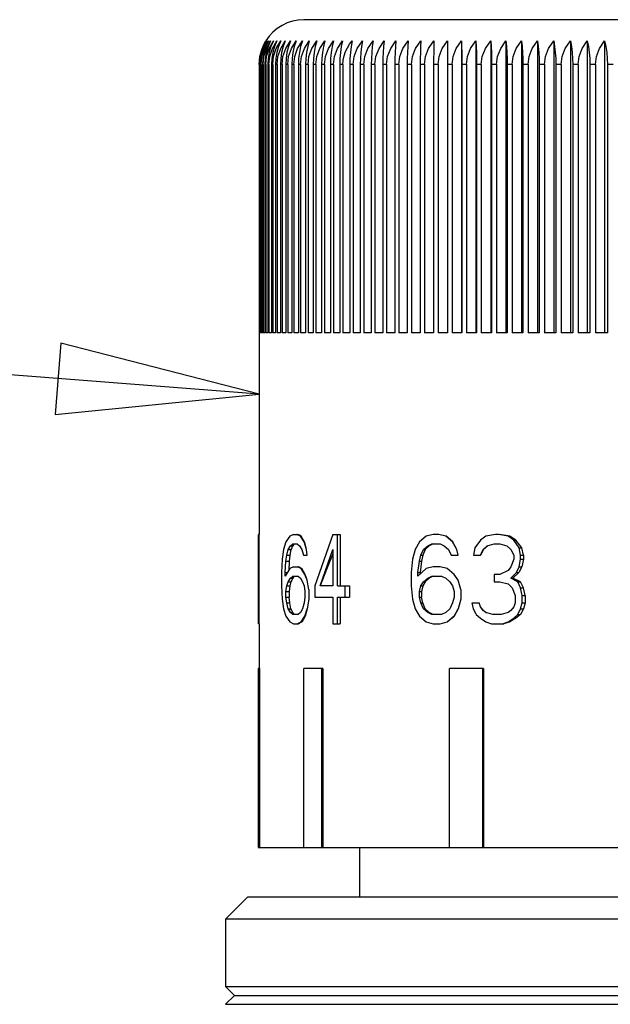
# Model space of a CAD drawing. Units: millimetres. Extents: x 0 to 594, y 0 to 420.
# Drawn here: x 120 to 133, y 349 to 371 of the extents above; entities that cross this region are included whole.
import ezdxf

# ---------------------------------------------------------------- set-up
doc = ezdxf.new("R2010")
doc.units = ezdxf.units.MM
doc.header["$LTSCALE"] = 32.67
doc.linetypes.add('PHANTOM', pattern=[0.8, 0.45, -0.05, 0.1, -0.05, 0.1, -0.05])
doc.layers.get('0').update_dxf_attribs({"linetype": 'CONTINUOUS'})
doc.layers.add('02___PRT_ALL_AXES', color=7, linetype='CONTINUOUS')
doc.layers.add('DEFAULT_3', color=7, linetype='PHANTOM')

msp = doc.modelspace()

# ---------------------------------------------------------------- linework, layer by layer
at = {"color": 7, "linetype": 'CONTINUOUS'}
for p, q in [((125.15, 370.028), (125.211, 370.142)), ((129.267, 370.142), (129.267, 363.615)), ((129.58, 370.142), (129.58, 363.615)), ((129.902, 370.142), (129.902, 363.615)), ((130.232, 370.142), (130.232, 363.615)), ((130.572, 370.142), (130.572, 363.615)), ((130.92, 370.142), (130.92, 363.615)), ((131.276, 370.142), (131.276, 363.615)), ((131.64, 370.142), (131.64, 363.615)), ((132.011, 370.142), (132.011, 363.615)), ((132.388, 370.142), (132.388, 363.615)), ((132.773, 370.142), (132.773, 363.615)), ((125.151, 370.029), (125.102, 369.899)), ((125.102, 369.9), (125.102, 369.899)), ((125.064, 369.615), (125.064, 363.615)), ((125.073, 369.615), (125.073, 363.615)), ((125.08, 369.615), (125.08, 363.615)), ((125.099, 369.615), (125.099, 363.615)), ((125.11, 369.615), (125.11, 363.615)), ((125.138, 369.615), (125.138, 363.615)), ((125.153, 369.615), (125.153, 363.615)), ((125.191, 369.615), (125.191, 363.615)), ((125.211, 369.615), (125.211, 363.615)), ((125.257, 369.615), (125.257, 363.615)), ((125.282, 369.615), (125.282, 363.615)), ((125.337, 369.615), (125.337, 363.615)), ((125.366, 369.615), (125.366, 363.615)), ((125.431, 369.615), (125.431, 363.615)), ((125.464, 369.615), (125.464, 363.615)), ((125.538, 369.615), (125.538, 363.615)), ((125.576, 369.615), (125.576, 363.615)), ((125.659, 369.615), (125.659, 363.615)), ((125.701, 369.615), (125.701, 363.615)), ((125.793, 369.615), (125.793, 363.615)), ((125.839, 369.615), (125.839, 363.615)), ((125.94, 369.615), (125.94, 363.615)), ((125.99, 369.615), (125.99, 363.615)), ((126.1, 369.615), (126.1, 363.615)), ((126.154, 369.615), (126.154, 363.615)), ((126.272, 369.615), (126.272, 363.615)), ((126.33, 369.615), (126.33, 363.615)), ((126.457, 369.615), (126.457, 363.615)), ((126.52, 369.615), (126.52, 363.615)), ((126.655, 369.615), (126.655, 363.615)), ((126.721, 369.615), (126.721, 363.615)), ((126.865, 369.615), (126.865, 363.615)), ((126.935, 369.615), (126.935, 363.615)), ((127.087, 369.615), (127.087, 363.615)), ((127.161, 369.615), (127.161, 363.615)), ((127.321, 369.615), (127.321, 363.615)), ((127.398, 369.615), (127.398, 363.615)), ((127.566, 369.615), (127.566, 363.615)), ((127.647, 369.615), (127.647, 363.615)), ((127.823, 369.615), (127.823, 363.615)), ((127.908, 369.615), (127.908, 363.615)), ((128.091, 369.615), (128.091, 363.615)), ((128.179, 369.615), (128.179, 363.615)), ((128.369, 369.615), (128.369, 363.615)), ((128.461, 369.615), (128.461, 363.615)), ((128.658, 369.615), (128.658, 363.615)), ((128.754, 369.615), (128.754, 363.615)), ((129.056, 369.615), (129.056, 363.615)), ((129.369, 369.615), (129.369, 363.615)), ((129.586, 369.748), (129.586, 363.615)), ((129.691, 369.615), (129.691, 363.615)), ((129.915, 369.615), (129.915, 363.615)), ((130.022, 369.615), (130.022, 363.615)), ((130.252, 369.615), (130.252, 363.615)), ((130.363, 369.615), (130.363, 363.615)), ((130.598, 369.615), (130.598, 363.615)), ((130.712, 369.615), (130.712, 363.615)), ((130.953, 369.615), (130.953, 363.615)), ((131.069, 369.615), (131.069, 363.615)), ((131.315, 369.615), (131.315, 363.615)), ((131.434, 369.615), (131.434, 363.615)), ((131.686, 369.615), (131.686, 363.615)), ((131.806, 369.615), (131.806, 363.615)), ((132.063, 369.615), (132.063, 363.615)), ((132.186, 369.615), (132.186, 363.615)), ((132.447, 369.615), (132.447, 363.615)), ((132.572, 369.615), (132.572, 363.615)), ((132.838, 369.615), (132.838, 363.615)), ((125.073, 363.615), (125.064, 363.615)), ((125.099, 363.615), (125.08, 363.615)), ((125.138, 363.615), (125.11, 363.615)), ((125.191, 363.615), (125.153, 363.615)), ((125.257, 363.615), (125.211, 363.615)), ((125.337, 363.615), (125.282, 363.615)), ((125.431, 363.615), (125.366, 363.615)), ((125.538, 363.615), (125.464, 363.615)), ((125.659, 363.615), (125.576, 363.615)), ((125.793, 363.615), (125.701, 363.615)), ((125.94, 363.615), (125.839, 363.615)), ((126.1, 363.615), (125.99, 363.615)), ((126.272, 363.615), (126.154, 363.615)), ((126.457, 363.615), (126.33, 363.615)), ((126.655, 363.615), (126.52, 363.615)), ((126.865, 363.615), (126.721, 363.615)), ((127.087, 363.615), (126.935, 363.615)), ((127.321, 363.615), (127.161, 363.615)), ((127.566, 363.615), (127.398, 363.615)), ((127.823, 363.615), (127.647, 363.615)), ((128.091, 363.615), (127.908, 363.615)), ((128.369, 363.615), (128.179, 363.615)), ((128.658, 363.615), (128.461, 363.615)), ((128.958, 363.615), (128.754, 363.615)), ((129.267, 363.615), (129.056, 363.615)), ((129.586, 363.615), (129.369, 363.615)), ((129.915, 363.615), (129.691, 363.615)), ((130.252, 363.615), (130.022, 363.615)), ((130.598, 363.615), (130.363, 363.615)), ((130.953, 363.615), (130.712, 363.615)), ((131.315, 363.615), (131.069, 363.615)), ((131.686, 363.615), (131.434, 363.615)), ((132.063, 363.615), (131.806, 363.615)), ((132.447, 363.615), (132.186, 363.615)), ((132.838, 363.615), (132.572, 363.615)), ((125.051, 357.115), (125.051, 359.115)), ((125.061, 359.115), (125.051, 359.115)), ((125.061, 359.072), (125.051, 359.072)), ((125.061, 357.115), (125.061, 359.115)), ((125.746, 359.072), (125.661, 358.945)), ((125.83, 359.115), (125.746, 359.072)), ((125.83, 359.115), (125.926, 359.115)), ((125.983, 359.072), (125.898, 359.115)), ((126.068, 358.945), (125.983, 359.072)), ((125.983, 359.072), (125.999, 359.072)), ((126.712, 359.115), (126.305, 357.966)), ((126.712, 359.115), (126.872, 359.115)), ((126.813, 357.966), (126.813, 359.115)), ((126.872, 359.115), (126.872, 357.966)), ((128.795, 359.072), (128.64, 358.945)), ((128.95, 359.115), (128.795, 359.072)), ((129.074, 359.115), (128.95, 359.115)), ((129.228, 359.072), (129.074, 359.115)), ((129.383, 358.945), (129.228, 359.072)), ((129.228, 359.072), (129.238, 359.072)), ((129.387, 358.945), (129.238, 359.072)), ((130.126, 359.072), (130.003, 358.987)), ((130.343, 359.115), (130.126, 359.072)), ((130.405, 359.115), (130.343, 359.115)), ((130.622, 359.072), (130.405, 359.115)), ((130.659, 359.072), (130.427, 359.115)), ((130.746, 358.987), (130.622, 359.072)), ((130.622, 359.072), (130.659, 359.072)), ((130.794, 358.987), (130.659, 359.072)), ((125.061, 358.945), (125.051, 358.945)), ((125.661, 358.945), (125.61, 358.775)), ((125.712, 358.775), (125.763, 358.86)), ((125.763, 358.86), (125.814, 358.902)), ((125.763, 358.86), (125.814, 358.86)), ((125.814, 358.902), (125.915, 358.902)), ((125.834, 358.881), (125.814, 358.86)), ((125.855, 358.902), (125.834, 358.881)), ((125.915, 358.902), (125.966, 358.86)), ((125.966, 358.86), (126.017, 358.775)), ((126.119, 358.775), (126.068, 358.945)), ((126.068, 358.945), (126.076, 358.945)), ((126.123, 358.775), (126.076, 358.945)), ((128.64, 358.945), (128.547, 358.775)), ((128.733, 358.775), (128.826, 358.86)), ((128.858, 358.86), (128.773, 358.775)), ((128.826, 358.86), (128.919, 358.902)), ((128.826, 358.86), (128.858, 358.86)), ((128.945, 358.902), (128.858, 358.86)), ((128.919, 358.902), (129.105, 358.902)), ((129.105, 358.902), (129.197, 358.86)), ((129.197, 358.86), (129.29, 358.775)), ((129.476, 358.775), (129.383, 358.945)), ((129.383, 358.945), (129.387, 358.945)), ((130.003, 358.987), (129.879, 358.817)), ((130.064, 358.775), (130.157, 358.86)), ((130.167, 358.86), (130.07, 358.775)), ((130.157, 358.86), (130.312, 358.902)), ((130.157, 358.86), (130.167, 358.86)), ((130.312, 358.902), (130.436, 358.902)), ((130.436, 358.902), (130.591, 358.86)), ((130.591, 358.86), (130.684, 358.775)), ((130.87, 358.817), (130.746, 358.987)), ((130.746, 358.987), (130.794, 358.987)), ((130.93, 358.817), (130.794, 358.987)), ((125.061, 358.817), (125.051, 358.817)), ((125.061, 358.647), (125.051, 358.647)), ((125.61, 358.775), (125.576, 358.562)), ((125.661, 358.519), (125.678, 358.647)), ((125.678, 358.647), (125.712, 358.775)), ((125.678, 358.647), (125.748, 358.647)), ((125.712, 358.775), (125.774, 358.775)), ((125.748, 358.647), (125.735, 358.519)), ((125.774, 358.775), (125.748, 358.647)), ((126.017, 358.775), (126.051, 358.647)), ((126.051, 358.647), (126.136, 358.647)), ((126.136, 358.647), (126.119, 358.775)), ((126.119, 358.775), (126.123, 358.775)), ((126.424, 357.966), (126.712, 358.775)), ((126.712, 358.775), (126.712, 357.966)), ((128.547, 358.775), (128.485, 358.562)), ((128.64, 358.519), (128.671, 358.647)), ((128.671, 358.647), (128.733, 358.775)), ((128.671, 358.647), (128.716, 358.647)), ((128.716, 358.647), (128.688, 358.519)), ((128.773, 358.775), (128.716, 358.647)), ((128.733, 358.775), (128.773, 358.775)), ((129.29, 358.775), (129.352, 358.647)), ((129.352, 358.647), (129.507, 358.647)), ((129.507, 358.647), (129.476, 358.775)), ((129.879, 358.817), (129.848, 358.647)), ((129.848, 358.647), (130.007, 358.647)), ((130.003, 358.647), (130.064, 358.775)), ((130.07, 358.775), (130.007, 358.647)), ((130.064, 358.775), (130.07, 358.775)), ((130.684, 358.775), (130.746, 358.647)), ((130.746, 358.647), (130.746, 358.562)), ((130.901, 358.647), (130.87, 358.817)), ((130.87, 358.817), (130.93, 358.817)), ((130.901, 358.562), (130.901, 358.647)), ((130.901, 358.647), (130.964, 358.647)), ((130.964, 358.647), (130.93, 358.817)), ((130.964, 358.647), (130.964, 358.562)), ((125.061, 358.519), (125.051, 358.519)), ((125.576, 358.562), (125.559, 358.264)), ((125.644, 358.264), (125.661, 358.519)), ((125.661, 358.519), (125.735, 358.519)), ((125.735, 358.519), (125.724, 358.313)), ((125.83, 358.392), (125.746, 358.349)), ((125.83, 358.392), (125.94, 358.392)), ((126, 358.349), (125.915, 358.392)), ((128.485, 358.562), (128.454, 358.264)), ((128.609, 358.264), (128.64, 358.519)), ((128.64, 358.519), (128.688, 358.519)), ((128.688, 358.519), (128.66, 358.264)), ((128.95, 358.392), (128.795, 358.349)), ((129.105, 358.392), (128.95, 358.392)), ((129.259, 358.349), (129.105, 358.392)), ((130.684, 358.392), (130.622, 358.306)), ((130.746, 358.562), (130.684, 358.392)), ((130.808, 358.264), (130.87, 358.392)), ((130.93, 358.392), (130.862, 358.264)), ((130.87, 358.392), (130.901, 358.562)), ((130.87, 358.392), (130.93, 358.392)), ((130.901, 358.562), (130.964, 358.562)), ((130.964, 358.562), (130.93, 358.392)), ((125.061, 358.306), (125.051, 358.306)), ((125.559, 358.264), (125.559, 357.966)), ((125.746, 358.349), (125.644, 358.179)), ((125.644, 358.179), (125.644, 358.264)), ((125.644, 358.264), (125.695, 358.264)), ((125.763, 358.136), (125.814, 358.179)), ((125.814, 358.179), (125.932, 358.179)), ((125.855, 358.179), (125.834, 358.158)), ((125.932, 358.179), (125.983, 358.136)), ((126.085, 358.221), (126, 358.349)), ((126, 358.349), (126.014, 358.349)), ((126.136, 358.094), (126.085, 358.221)), ((126.085, 358.221), (126.092, 358.221)), ((128.454, 358.264), (128.454, 357.966)), ((128.795, 358.349), (128.609, 358.179)), ((128.609, 358.179), (128.609, 358.264)), ((128.609, 358.264), (128.66, 358.264)), ((128.66, 358.264), (128.66, 358.226)), ((128.826, 358.136), (128.919, 358.179)), ((128.945, 358.179), (128.858, 358.136)), ((128.919, 358.179), (129.136, 358.179)), ((129.136, 358.179), (129.228, 358.136)), ((129.414, 358.221), (129.259, 358.349)), ((129.259, 358.349), (129.268, 358.349)), ((129.418, 358.221), (129.268, 358.349)), ((129.507, 358.094), (129.414, 358.221)), ((129.414, 358.221), (129.418, 358.221)), ((130.312, 358.221), (130.312, 358.051)), ((130.436, 358.221), (130.312, 358.221)), ((130.622, 358.306), (130.436, 358.221)), ((130.684, 358.136), (130.808, 358.264)), ((130.862, 358.264), (130.726, 358.136)), ((130.808, 358.264), (130.862, 358.264)), ((125.559, 357.966), (125.576, 357.668)), ((125.661, 357.838), (125.678, 357.966)), ((125.678, 357.966), (125.712, 358.051)), ((125.678, 357.966), (125.748, 357.966)), ((125.712, 358.051), (125.763, 358.136)), ((125.712, 358.051), (125.774, 358.051)), ((125.748, 357.966), (125.735, 357.838)), ((125.774, 358.051), (125.748, 357.966)), ((125.763, 358.136), (125.814, 358.136)), ((125.834, 358.158), (125.814, 358.136)), ((125.983, 358.136), (126.034, 358.051)), ((126.034, 358.051), (126.068, 357.966)), ((126.068, 357.966), (126.085, 357.838)), ((126.169, 357.881), (126.136, 358.094)), ((126.305, 357.966), (126.305, 357.711)), ((126.712, 357.966), (126.424, 357.966)), ((126.813, 357.966), (127.083, 357.966)), ((126.983, 357.711), (126.983, 357.966)), ((127.083, 357.966), (127.083, 357.711)), ((128.454, 357.966), (128.485, 357.668)), ((128.64, 357.838), (128.671, 357.966)), ((128.671, 357.966), (128.733, 358.051)), ((128.671, 357.966), (128.716, 357.966)), ((128.716, 357.966), (128.688, 357.838)), ((128.773, 358.051), (128.716, 357.966)), ((128.733, 358.051), (128.826, 358.136)), ((128.733, 358.051), (128.773, 358.051)), ((128.858, 358.136), (128.773, 358.051)), ((128.826, 358.136), (128.858, 358.136)), ((129.228, 358.136), (129.321, 358.051)), ((129.321, 358.051), (129.383, 357.966)), ((129.383, 357.966), (129.414, 357.838)), ((129.569, 357.881), (129.507, 358.094)), ((130.312, 358.051), (130.436, 358.051)), ((130.436, 358.051), (130.622, 358.009)), ((130.622, 358.009), (130.715, 357.923)), ((130.839, 358.051), (130.684, 358.136)), ((130.684, 358.136), (130.726, 358.136)), ((130.896, 358.051), (130.726, 358.136)), ((130.901, 357.923), (130.839, 358.051)), ((130.839, 358.051), (130.896, 358.051)), ((130.964, 357.923), (130.896, 358.051)), ((125.061, 357.923), (125.051, 357.923)), ((125.661, 357.711), (125.661, 357.838)), ((125.661, 357.838), (125.735, 357.838)), ((125.735, 357.838), (125.735, 357.711)), ((126.085, 357.838), (126.085, 357.711)), ((126.169, 357.881), (126.169, 357.668)), ((128.64, 357.711), (128.64, 357.838)), ((128.64, 357.838), (128.688, 357.838)), ((128.688, 357.838), (128.688, 357.711)), ((129.414, 357.838), (129.414, 357.711)), ((129.569, 357.881), (129.569, 357.668)), ((130.715, 357.923), (130.777, 357.753)), ((130.777, 357.753), (130.777, 357.583)), ((130.931, 357.753), (130.901, 357.923)), ((130.901, 357.923), (130.964, 357.923)), ((130.931, 357.583), (130.931, 357.753)), ((130.931, 357.753), (130.998, 357.753)), ((130.998, 357.753), (130.964, 357.923)), ((130.998, 357.753), (130.998, 357.583)), ((125.061, 357.711), (125.051, 357.711)), ((125.061, 357.583), (125.051, 357.583)), ((125.576, 357.668), (125.61, 357.455)), ((125.678, 357.583), (125.661, 357.711)), ((125.661, 357.711), (125.735, 357.711)), ((125.712, 357.455), (125.678, 357.583)), ((125.678, 357.583), (125.748, 357.583)), ((125.748, 357.583), (125.735, 357.711)), ((125.774, 357.455), (125.748, 357.583)), ((126.068, 357.583), (126.034, 357.455)), ((126.085, 357.711), (126.068, 357.583)), ((126.169, 357.668), (126.136, 357.455)), ((126.305, 357.711), (126.712, 357.711)), ((126.712, 357.711), (126.712, 357.115)), ((126.813, 357.115), (126.813, 357.711)), ((126.813, 357.711), (127.083, 357.711)), ((126.872, 357.711), (126.872, 357.115)), ((128.485, 357.668), (128.547, 357.455)), ((128.671, 357.583), (128.64, 357.711)), ((128.64, 357.711), (128.688, 357.711)), ((128.733, 357.455), (128.671, 357.583)), ((128.671, 357.583), (128.716, 357.583)), ((128.716, 357.583), (128.688, 357.711)), ((128.773, 357.455), (128.716, 357.583)), ((129.383, 357.583), (129.321, 357.455)), ((129.414, 357.711), (129.383, 357.583)), ((129.569, 357.668), (129.507, 357.455)), ((129.848, 357.455), (129.817, 357.583)), ((129.817, 357.583), (129.975, 357.583)), ((130.003, 357.498), (129.972, 357.583)), ((130.007, 357.498), (129.975, 357.583)), ((130.777, 357.583), (130.746, 357.498)), ((130.901, 357.455), (130.931, 357.583)), ((130.931, 357.583), (130.998, 357.583)), ((130.998, 357.583), (130.964, 357.455)), ((125.061, 357.413), (125.051, 357.413)), ((125.061, 357.285), (125.051, 357.285)), ((125.61, 357.455), (125.661, 357.285)), ((125.661, 357.285), (125.746, 357.158)), ((125.763, 357.37), (125.712, 357.455)), ((125.712, 357.455), (125.774, 357.455)), ((125.814, 357.328), (125.763, 357.37)), ((125.763, 357.37), (125.814, 357.37)), ((125.834, 357.349), (125.814, 357.37)), ((125.932, 357.328), (125.814, 357.328)), ((125.855, 357.328), (125.834, 357.349)), ((125.983, 357.37), (125.932, 357.328)), ((126.034, 357.455), (125.983, 357.37)), ((126, 357.158), (126.085, 357.285)), ((126.085, 357.285), (126.136, 357.455)), ((126.085, 357.285), (126.092, 357.285)), ((128.547, 357.455), (128.64, 357.285)), ((128.64, 357.285), (128.795, 357.158)), ((128.826, 357.37), (128.733, 357.455)), ((128.733, 357.455), (128.773, 357.455)), ((128.858, 357.37), (128.773, 357.455)), ((128.919, 357.328), (128.826, 357.37)), ((128.826, 357.37), (128.858, 357.37)), ((128.945, 357.328), (128.858, 357.37)), ((129.136, 357.328), (128.919, 357.328)), ((129.228, 357.37), (129.136, 357.328)), ((129.321, 357.455), (129.228, 357.37)), ((129.259, 357.158), (129.414, 357.285)), ((129.418, 357.285), (129.268, 357.158)), ((129.414, 357.285), (129.507, 357.455)), ((129.414, 357.285), (129.418, 357.285)), ((129.91, 357.328), (129.848, 357.455)), ((129.91, 357.328), (130.003, 357.243)), ((130.064, 357.413), (130.003, 357.498)), ((130.003, 357.498), (130.007, 357.498)), ((130.07, 357.413), (130.007, 357.498)), ((130.126, 357.37), (130.064, 357.413)), ((130.064, 357.413), (130.07, 357.413)), ((130.281, 357.328), (130.126, 357.37)), ((130.126, 357.37), (130.135, 357.37)), ((130.467, 357.328), (130.281, 357.328)), ((130.622, 357.37), (130.467, 357.328)), ((130.684, 357.413), (130.622, 357.37)), ((130.746, 357.498), (130.684, 357.413)), ((130.746, 357.243), (130.839, 357.328)), ((130.896, 357.328), (130.794, 357.243)), ((130.839, 357.328), (130.901, 357.455)), ((130.839, 357.328), (130.896, 357.328)), ((130.964, 357.455), (130.896, 357.328)), ((130.901, 357.455), (130.964, 357.455)), ((125.061, 357.158), (125.051, 357.158)), ((125.061, 357.115), (125.051, 357.115)), ((125.746, 357.158), (125.83, 357.115)), ((125.83, 357.115), (125.94, 357.115)), ((125.915, 357.115), (126, 357.158)), ((126, 357.158), (126.014, 357.158)), ((126.712, 357.115), (126.872, 357.115)), ((128.795, 357.158), (128.95, 357.115)), ((128.95, 357.115), (129.105, 357.115)), ((129.105, 357.115), (129.259, 357.158)), ((129.259, 357.158), (129.268, 357.158)), ((130.003, 357.243), (130.126, 357.158)), ((130.126, 357.158), (130.25, 357.115)), ((130.25, 357.115), (130.526, 357.115)), ((130.498, 357.115), (130.622, 357.158)), ((130.659, 357.158), (130.526, 357.115)), ((130.622, 357.158), (130.746, 357.243)), ((130.622, 357.158), (130.659, 357.158)), ((130.794, 357.243), (130.659, 357.158)), ((130.746, 357.243), (130.794, 357.243)), ((125.041, 356.115), (125.041, 352.115)), ((125.07, 356.115), (125.041, 356.115)), ((125.05, 352.115), (125.05, 356.115)), ((125.07, 356.115), (125.07, 352.115)), ((126.058, 352.115), (126.058, 356.115)), ((126.483, 356.115), (126.058, 356.115)), ((126.464, 352.115), (126.464, 356.115)), ((126.483, 356.115), (126.483, 352.115)), ((129.314, 352.115), (129.314, 356.115)), ((130.07, 356.115), (129.314, 356.115)), ((130.057, 352.115), (130.057, 356.115)), ((130.07, 356.115), (130.07, 352.115)), ((125.041, 352.115), (153.061, 352.115)), ((127.311, 351.015), (127.311, 352.115)), ((124.811, 351.015), (124.311, 350.515)), ((124.811, 351.015), (153.311, 351.015)), ((153.811, 350.515), (124.311, 350.515)), ((124.511, 348.815), (124.311, 349.015)), ((124.311, 349.015), (153.811, 349.015)), ((124.511, 348.815), (124.311, 348.615)), ((124.511, 348.815), (153.61, 348.815)), ((124.311, 348.615), (153.811, 348.615))]:
    msp.add_line(p, q, dxfattribs=at)
at = {"color": 2, "linetype": 'CONTINUOUS'}
msp.add_line((125.061, 362.247), (90.985, 364.883), dxfattribs=at)
at = {"color": 7, "linetype": 'CONTINUOUS'}
for points in [[(125.064, 369.615), (125.08, 369.793), (125.132, 369.973), (125.218, 370.142)], [(125.08, 369.615), (125.097, 369.793), (125.15, 369.973), (125.238, 370.142)], [(125.238, 370.142), (125.177, 370.017), (125.133, 369.884), (125.107, 369.748), (125.099, 369.615)], [(125.11, 369.615), (125.127, 369.793), (125.181, 369.973), (125.272, 370.142)], [(125.272, 370.142), (125.213, 370.017), (125.171, 369.884), (125.146, 369.748), (125.138, 369.615)], [(125.153, 369.615), (125.171, 369.793), (125.227, 369.973), (125.32, 370.142)], [(125.32, 370.142), (125.263, 370.017), (125.222, 369.884), (125.198, 369.748), (125.191, 369.615)], [(125.211, 369.615), (125.229, 369.793), (125.286, 369.973), (125.381, 370.142)], [(125.381, 370.142), (125.327, 370.017), (125.288, 369.884), (125.265, 369.748), (125.257, 369.615)], [(125.282, 369.615), (125.3, 369.793), (125.358, 369.973), (125.456, 370.142)], [(125.456, 370.142), (125.404, 370.017), (125.367, 369.884), (125.344, 369.748), (125.337, 369.615)], [(125.366, 369.615), (125.385, 369.793), (125.445, 369.973), (125.544, 370.142)], [(125.544, 370.142), (125.495, 370.017), (125.459, 369.884), (125.438, 369.748), (125.431, 369.615)], [(125.464, 369.615), (125.483, 369.793), (125.544, 369.973), (125.646, 370.142)], [(125.646, 370.142), (125.599, 370.017), (125.565, 369.884), (125.545, 369.748), (125.538, 369.615)], [(125.576, 369.615), (125.595, 369.793), (125.657, 369.973), (125.761, 370.142)], [(125.761, 370.142), (125.716, 370.017), (125.684, 369.884), (125.665, 369.748), (125.659, 369.615)], [(125.701, 369.615), (125.72, 369.793), (125.783, 369.973), (125.889, 370.142)], [(125.889, 370.142), (125.847, 370.017), (125.816, 369.884), (125.798, 369.748), (125.793, 369.615)], [(125.839, 369.615), (125.859, 369.793), (125.923, 369.973), (126.03, 370.142)], [(126.03, 370.142), (125.99, 370.017), (125.962, 369.884), (125.945, 369.748), (125.94, 369.615)], [(125.99, 369.615), (126.01, 369.793), (126.075, 369.973), (126.183, 370.142)], [(126.183, 370.142), (126.147, 370.017), (126.12, 369.884), (126.104, 369.748), (126.1, 369.615)], [(126.154, 369.615), (126.174, 369.793), (126.24, 369.973), (126.35, 370.142)], [(126.35, 370.142), (126.316, 370.017), (126.291, 369.884), (126.277, 369.748), (126.272, 369.615)], [(126.33, 369.615), (126.351, 369.793), (126.418, 369.973), (126.529, 370.142)], [(126.529, 370.142), (126.497, 370.017), (126.475, 369.884), (126.462, 369.748), (126.457, 369.615)], [(126.52, 369.615), (126.541, 369.793), (126.608, 369.973), (126.72, 370.142)], [(126.72, 370.142), (126.692, 370.017), (126.671, 369.884), (126.659, 369.748), (126.655, 369.615)], [(126.721, 369.615), (126.743, 369.793), (126.811, 369.973), (126.924, 370.142)], [(126.924, 370.142), (126.898, 370.017), (126.879, 369.884), (126.868, 369.748), (126.865, 369.615)], [(126.935, 369.615), (126.942, 369.714), (126.961, 369.809), (126.992, 369.901), (127.032, 369.987), (127.082, 370.067), (127.139, 370.142)], [(127.139, 370.142), (127.116, 370.017), (127.1, 369.884), (127.09, 369.748), (127.087, 369.615)], [(127.161, 369.615), (127.183, 369.793), (127.252, 369.973), (127.367, 370.142)], [(127.367, 370.142), (127.347, 370.017), (127.332, 369.884), (127.323, 369.748), (127.321, 369.615)], [(127.398, 369.615), (127.42, 369.793), (127.49, 369.973), (127.606, 370.142)], [(127.606, 370.142), (127.588, 370.017), (127.576, 369.884), (127.568, 369.748), (127.566, 369.615)], [(127.647, 369.615), (127.67, 369.793), (127.739, 369.973), (127.856, 370.142)], [(127.856, 370.142), (127.841, 370.017), (127.831, 369.884), (127.825, 369.748), (127.823, 369.615)], [(127.908, 369.615), (127.93, 369.793), (128, 369.973), (128.117, 370.142)], [(128.117, 370.142), (128.105, 370.017), (128.097, 369.884), (128.092, 369.748), (128.091, 369.615)], [(128.179, 369.615), (128.201, 369.793), (128.272, 369.973), (128.389, 370.142)], [(128.389, 370.142), (128.38, 370.017), (128.374, 369.884), (128.37, 369.748), (128.369, 369.615)], [(128.461, 369.615), (128.483, 369.793), (128.554, 369.973), (128.672, 370.142)], [(128.672, 370.142), (128.666, 370.017), (128.662, 369.884), (128.659, 369.748), (128.658, 369.615)], [(128.754, 369.615), (128.776, 369.793), (128.847, 369.973), (128.965, 370.142)], [(128.965, 370.142), (128.962, 370.017), (128.96, 369.884), (128.958, 369.748), (128.958, 363.615)], [(129.056, 369.615), (129.079, 369.793), (129.149, 369.973), (129.267, 370.142)], [(129.369, 369.615), (129.391, 369.793), (129.462, 369.973), (129.58, 370.142)], [(129.58, 370.142), (129.583, 370.017), (129.585, 369.884), (129.586, 369.748)], [(129.691, 369.615), (129.713, 369.793), (129.784, 369.973), (129.902, 370.142)], [(129.902, 370.142), (129.907, 370.017), (129.912, 369.884), (129.914, 369.748), (129.915, 369.615)], [(130.022, 369.615), (130.045, 369.793), (130.115, 369.973), (130.232, 370.142)], [(130.232, 370.142), (130.241, 370.017), (130.247, 369.884), (130.251, 369.748), (130.252, 369.615)], [(130.363, 369.615), (130.385, 369.793), (130.455, 369.973), (130.572, 370.142)], [(130.572, 370.142), (130.584, 370.017), (130.592, 369.884), (130.597, 369.748), (130.598, 369.615)], [(130.712, 369.615), (130.734, 369.793), (130.803, 369.973), (130.92, 370.142)], [(130.92, 370.142), (130.934, 370.017), (130.945, 369.884), (130.951, 369.748), (130.953, 369.615)], [(131.069, 369.615), (131.091, 369.793), (131.16, 369.973), (131.276, 370.142)], [(131.276, 370.142), (131.293, 370.017), (131.306, 369.884), (131.313, 369.748), (131.315, 369.615)], [(131.434, 369.615), (131.455, 369.793), (131.524, 369.973), (131.64, 370.142)], [(131.64, 370.142), (131.66, 370.017), (131.674, 369.884), (131.683, 369.748), (131.686, 369.615)], [(131.806, 369.615), (131.828, 369.793), (131.896, 369.973), (132.011, 370.142)], [(132.011, 370.142), (132.034, 370.017), (132.05, 369.884), (132.06, 369.748), (132.063, 369.615)], [(132.186, 369.615), (132.207, 369.793), (132.275, 369.973), (132.388, 370.142)], [(132.388, 370.142), (132.414, 370.017), (132.433, 369.884), (132.444, 369.748), (132.447, 369.615)], [(132.572, 369.615), (132.594, 369.793), (132.661, 369.973), (132.773, 370.142)], [(132.773, 370.142), (132.802, 370.017), (132.822, 369.884), (132.834, 369.748), (132.838, 369.615)], [(125.154, 370.017), (125.109, 369.884), (125.082, 369.748), (125.073, 369.615)], [(125.999, 359.072), (125.962, 359.094), (125.926, 359.115)], [(126.076, 358.945), (126.037, 359.009), (125.999, 359.072)], [(125.814, 358.86), (125.794, 358.817), (125.774, 358.775)], [(129.477, 358.775), (129.433, 358.86), (129.387, 358.945)], [(126.137, 358.647), (126.131, 358.711), (126.123, 358.775)], [(126.712, 358.681), (126.585, 358.371), (126.428, 357.966)], [(126.014, 358.349), (125.977, 358.37), (125.94, 358.392)], [(126.092, 358.221), (126.053, 358.285), (126.014, 358.349)], [(126.137, 358.094), (126.115, 358.158), (126.092, 358.221)], [(129.508, 358.094), (129.463, 358.158), (129.418, 358.221)], [(125.814, 358.136), (125.794, 358.094), (125.774, 358.051)], [(125.814, 357.37), (125.794, 357.413), (125.774, 357.455)], [(126.092, 357.285), (126.053, 357.221), (126.014, 357.158)], [(126.137, 357.455), (126.115, 357.37), (126.092, 357.285)], [(129.508, 357.455), (129.463, 357.37), (129.418, 357.285)], [(126.014, 357.158), (125.977, 357.136), (125.94, 357.115)]]:
    msp.add_lwpolyline(points, dxfattribs=at)
at = {"color": 2, "linetype": 'CONTINUOUS'}
msp.add_lwpolyline([(120.512, 361.796), (125.061, 362.247), (120.636, 363.391), (120.512, 361.796)], dxfattribs=at)
at = {"layer": '02___PRT_ALL_AXES', "color": 7, "linetype": 'CONTINUOUS'}
for p, q in [((152.061, 370.615), (126.061, 370.615)), ((125.061, 363.615), (125.061, 359.115)), ((125.061, 357.115), (125.061, 356.115)), ((124.311, 350.515), (124.311, 349.015))]:
    msp.add_line(p, q, dxfattribs=at)
msp.add_arc((126.061, 369.615), 1, 90, 148.2117, dxfattribs=at)
at = {"layer": 'DEFAULT_3', "color": 7, "linetype": 'PHANTOM'}
for p, q in [((125.076, 369.615), (125.073, 369.615)), ((125.11, 369.615), (125.099, 369.615)), ((125.153, 369.615), (125.138, 369.615)), ((125.211, 369.615), (125.191, 369.615)), ((125.282, 369.615), (125.257, 369.615)), ((125.366, 369.615), (125.337, 369.615)), ((125.464, 369.615), (125.431, 369.615)), ((125.576, 369.615), (125.538, 369.615)), ((125.701, 369.615), (125.659, 369.615)), ((125.839, 369.615), (125.793, 369.615)), ((125.99, 369.615), (125.94, 369.615)), ((126.154, 369.615), (126.1, 369.615)), ((126.33, 369.615), (126.272, 369.615)), ((126.52, 369.615), (126.457, 369.615)), ((126.721, 369.615), (126.655, 369.615)), ((126.935, 369.615), (126.865, 369.615)), ((127.161, 369.615), (127.087, 369.615)), ((127.398, 369.615), (127.321, 369.615)), ((127.647, 369.615), (127.566, 369.615)), ((127.908, 369.615), (127.823, 369.615)), ((128.179, 369.615), (128.091, 369.615)), ((128.461, 369.615), (128.369, 369.615)), ((128.754, 369.615), (128.658, 369.615)), ((129.056, 369.615), (128.958, 369.615)), ((129.369, 369.615), (129.267, 369.615)), ((129.691, 369.615), (129.586, 369.615)), ((130.022, 369.615), (129.915, 369.615)), ((130.363, 369.615), (130.252, 369.615)), ((130.712, 369.615), (130.598, 369.615)), ((131.069, 369.615), (130.953, 369.615)), ((131.434, 369.615), (131.315, 369.615)), ((131.806, 369.615), (131.686, 369.615)), ((132.186, 369.615), (132.063, 369.615)), ((132.572, 369.615), (132.447, 369.615)), ((132.965, 369.615), (132.838, 369.615))]:
    msp.add_line(p, q, dxfattribs=at)

doc.saveas('drawing.dxf')
